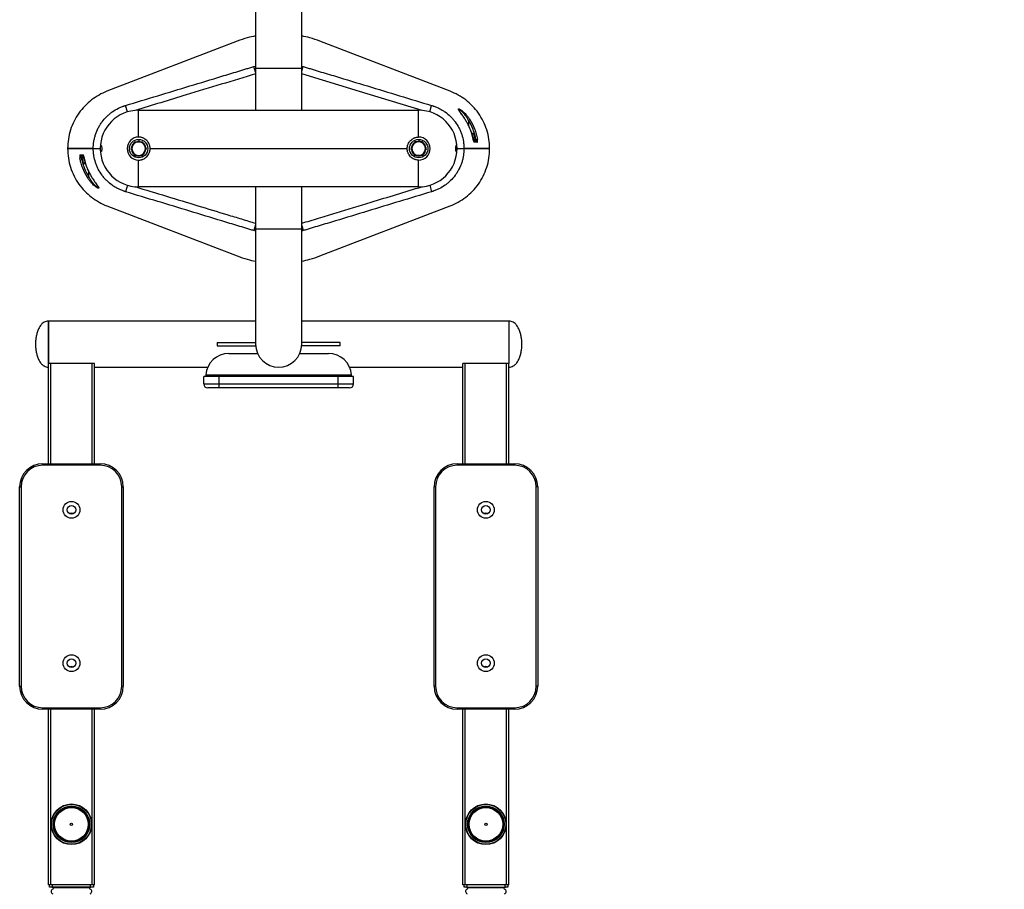
# Model space of a CAD drawing. Units: millimetres. Extents: x 75 to 7221, y -199 to 6135.
# Drawn here: x 4614 to 5897, y 2551 to 3684 of the extents above; entities that cross this region are included whole.
import ezdxf

# ---------------------------------------------------------------- set-up
doc = ezdxf.new("R2010")
doc.units = ezdxf.units.MM
doc.header["$PDSIZE"] = -1
doc.dimstyles.new('ISO-25', dxfattribs={"dimscale": 50, "dimtxt": 2.5, "dimasz": 2.5, "dimexe": 1.25, "dimexo": 0.625, "dimtad": 1, "dimdec": 0, "dimtxsty": 'Standard', "dimcen": 2.5, "dimadec": 0, "dimazin": 0, "dimtfac": 1, "dimtdec": 0, "dimtmove": 0, "dimatfit": 3, "dimfxl": 1, "dimarcsym": 0})

# ---------------------------------------------------------------- blocks, each defined once
blk = doc.blocks.new('*D13')
at = {"color": 0, "lineweight": -2, "transparency": 16777216}
for p, q in [((5313.6, 6134.9), (7220.7, 6134.9)), ((7158.2, 1028.9), (7158.2, 6009.9)), ((5313.6, 903.9), (7220.7, 903.9))]:
    blk.add_line(p, q, dxfattribs=at)
at = {"color": 0, "transparency": 16777216}
for points in [[(7137.3, 6009.9), (7179, 6009.9), (7158.2, 6134.9)], [(7137.3, 1028.9), (7179, 1028.9), (7158.2, 903.9)]]:
    blk.add_solid(points, dxfattribs=at)
at = {"layer": 'Defpoints', "color": 0, "transparency": 16777216}
for p in [(5282.4, 6134.9), (7158.2, 6134.9), (5282.4, 903.9)]:
    blk.add_point(p, dxfattribs=at)
at = {"color": 0, "transparency": 16777216, "insert": (7064.4, 3470.7), "char_height": 125, "attachment_point": 5, "rotation": 90}
blk.add_mtext('5231', dxfattribs=at)

msp = doc.modelspace()

# ---------------------------------------------------------------- linework, layer by layer
at = {"color": 7, "linetype": 'Continuous', "lineweight": 25}
for p, q in [((4921, 3771.3), (4921, 3621.3)), ((4981, 3621.3), (4981, 3771.3)), ((4921, 3741.3), (4921, 3621.3)), ((4897.1, 3656.3), (4727.2, 3591)), ((5174.6, 3591), (5004.8, 3656.3)), ((4921, 3621.3), (4921, 3566.3)), ((4921, 3621.3), (4921, 3566.3)), ((4981, 3566.3), (4981, 3621.3)), ((4750.8, 3572.3), (4751.5, 3572.5)), ((5150.3, 3572.5), (5151.1, 3572.3)), ((4768.5, 3531.3), (4768.5, 3566.3)), ((4768.5, 3566.3), (5133.4, 3566.3)), ((5133.4, 3531.3), (5133.4, 3566.3)), ((5198.4, 3553), (5200.1, 3554.1)), ((5200.2, 3542.5), (5199.4, 3544.5)), ((5202.6, 3536.3), (5204.5, 3536.3)), ((5204.5, 3536.3), (5204.7, 3536.3)), ((5205.9, 3526.3), (5205.9, 3535.1)), ((5210, 3528.7), (5208, 3528.3)), ((4676, 3516.3), (4709.4, 3516.3)), ((4709.4, 3516.3), (4676, 3516.3)), ((4709.4, 3516.3), (4718.5, 3516.3)), ((4768.5, 3525.9), (4768.5, 3525.2)), ((4770.3, 3525.7), (4770.3, 3525.2)), ((4770.3, 3525.7), (4771.6, 3525.3)), ((4783.5, 3516.3), (5118.4, 3516.3)), ((5133.4, 3525.9), (5133.4, 3525.2)), ((5135.2, 3525.7), (5136.6, 3525.3)), ((5135.2, 3525.7), (5135.2, 3525.2)), ((5183.4, 3516.3), (5192.5, 3516.3)), ((5192.5, 3516.3), (5225.9, 3516.3)), ((5225.9, 3516.3), (5192.5, 3516.3)), ((5205, 3526.3), (5205.5, 3526.3)), ((5205.9, 3526.3), (5205.7, 3526.3)), ((5205.9, 3526.3), (5207.9, 3526.3)), ((4691.9, 3504), (4693.8, 3504.3)), ((4696, 3506.3), (4694, 3506.3)), ((4696, 3506.3), (4696, 3497.6)), ((4696, 3506.3), (4696.8, 3506.3)), ((4696.9, 3506.3), (4696.6, 3506.3)), ((4699.3, 3496.3), (4697.2, 3496.3)), ((4701.6, 3490.1), (4702.5, 3488.1)), ((4768.5, 3466.3), (4768.5, 3501.3)), ((5133.4, 3466.3), (5133.4, 3501.3)), ((4703.5, 3479.6), (4701.8, 3478.5)), ((5133.4, 3466.3), (4768.5, 3466.3)), ((4921, 3466.3), (4921, 3411.3)), ((4981, 3411.3), (4981, 3466.3)), ((4981, 3411.3), (4981, 3466.3)), ((4751.5, 3460.1), (4750.8, 3460.3)), ((5151.1, 3460.3), (5150.3, 3460.1)), ((4727.2, 3441.7), (4897.1, 3376.3)), ((5004.8, 3376.3), (5174.6, 3441.7)), ((4921, 3411.3), (4921, 3261.3)), ((4981, 3261.3), (4981, 3411.3)), ((4981, 3291.3), (4981, 3411.3)), ((4921, 3291.3), (4651, 3291.3)), ((4651, 3291.3), (4651, 3236.3)), ((4651, 3260.7), (4651, 3291.3)), ((5251, 3291.3), (4981, 3291.3)), ((5251, 3291.3), (5251, 3236.3)), ((5251, 3291.3), (5251, 3261.3)), ((4651, 3236.3), (4651, 3260.7)), ((4871, 3263.6), (4871, 3259.1)), ((4871, 3263.6), (4921, 3263.6)), ((4871, 3259.1), (4921, 3259.1)), ((4921, 3261.3), (4921, 3259.1)), ((5031, 3263.6), (4981, 3263.6)), ((4981, 3259.1), (4981, 3261.3)), ((5031, 3259.1), (4981, 3259.1)), ((5031, 3259.1), (5031, 3263.6)), ((5251, 3261.3), (5251, 3236.3)), ((4886, 3249.3), (4923.5, 3249.3)), ((4978.5, 3249.3), (5016, 3249.3)), ((4651, 3105.4), (4651, 3236.3)), ((4654, 3236.3), (4651, 3236.3)), ((4708, 3236.3), (4654, 3236.3)), ((4711, 3236.3), (4708, 3236.3)), ((4711, 3105.4), (4711, 3236.3)), ((5191, 3105.4), (5191, 3236.3)), ((5194, 3236.3), (5191, 3236.3)), ((5248, 3236.3), (5194, 3236.3)), ((5251, 3236.3), (5248, 3236.3)), ((5251, 3105.4), (5251, 3236.3)), ((4711, 3231.3), (4858.5, 3231.3)), ((4856.1, 3221.3), (5045.9, 3221.3)), ((5043.5, 3231.3), (5191, 3231.3)), ((4853.5, 3209.4), (4853.5, 3219.3)), ((4873.5, 3219.3), (4853.5, 3219.3)), ((4853.5, 3209.4), (4873.5, 3209.4)), ((4873.5, 3209.4), (4873.5, 3219.3)), ((5028.5, 3219.3), (4873.5, 3219.3)), ((4873.5, 3209.4), (5028.5, 3209.4)), ((4873.5, 3204.4), (4873.5, 3209.4)), ((5048.5, 3219.3), (5028.5, 3219.3)), ((5028.5, 3209.4), (5028.5, 3219.3)), ((5028.5, 3209.4), (5048.5, 3209.4)), ((5028.5, 3204.4), (5028.5, 3209.4)), ((5048.5, 3209.4), (5048.5, 3219.3)), ((4873.5, 3204.4), (4858.5, 3204.4)), ((5028.5, 3204.4), (4873.5, 3204.4)), ((5043.5, 3204.4), (5028.5, 3204.4)), ((4643.5, 3103.4), (4643.5, 3105.4)), ((4643.5, 3105.4), (4718.5, 3105.4)), ((4718.5, 3103.4), (4718.5, 3105.4)), ((5183.5, 3105.4), (5258.5, 3105.4)), ((5183.5, 3105.4), (5183.5, 3103.4)), ((5258.5, 3105.4), (5258.5, 3103.4)), ((4718.5, 3103.4), (4643.5, 3103.4)), ((5258.5, 3103.4), (5183.5, 3103.4)), ((4613.5, 3075.4), (4615.5, 3075.4)), ((4613.5, 2815.4), (4613.5, 3075.4)), ((4615.5, 3075.4), (4615.5, 2815.4)), ((4746.5, 2815.4), (4746.5, 3075.4)), ((4746.5, 3075.4), (4748.5, 3075.4)), ((4748.5, 3075.4), (4748.5, 2815.4)), ((5155.5, 3075.4), (5153.5, 3075.4)), ((5153.5, 2815.4), (5153.5, 3075.4)), ((5155.5, 3075.4), (5155.5, 2815.4)), ((5286.5, 2815.4), (5286.5, 3075.4)), ((5288.5, 3075.4), (5286.5, 3075.4)), ((5288.5, 3075.4), (5288.5, 2815.4)), ((4613.5, 2815.4), (4615.5, 2815.4)), ((4746.5, 2815.4), (4748.5, 2815.4)), ((5155.5, 2815.4), (5153.5, 2815.4)), ((5288.5, 2815.4), (5286.5, 2815.4)), ((4643.5, 2787.4), (4718.5, 2787.4)), ((4643.5, 2785.4), (4643.5, 2787.4)), ((4718.5, 2785.4), (4643.5, 2785.4)), ((4651, 2556.4), (4651, 2785.4)), ((4711, 2556.4), (4711, 2785.4)), ((4718.5, 2785.4), (4718.5, 2787.4)), ((5183.5, 2787.4), (5258.5, 2787.4)), ((5183.5, 2787.4), (5183.5, 2785.4)), ((5258.5, 2785.4), (5183.5, 2785.4)), ((5191, 2556.4), (5191, 2785.4)), ((5251, 2556.4), (5251, 2785.4)), ((5258.5, 2787.4), (5258.5, 2785.4)), ((4654, 2556.4), (4651, 2556.4)), ((4652.5, 2553.4), (4652.5, 2556.4)), ((4656, 2553.4), (4652.5, 2553.4)), ((4708, 2556.4), (4654, 2556.4)), ((4656, 2556.4), (4656, 2553.4)), ((4706, 2553.4), (4656, 2553.4)), ((4706, 2553.4), (4706, 2556.4)), ((4709.5, 2553.4), (4706, 2553.4)), ((4711, 2556.4), (4708, 2556.4)), ((4709.5, 2556.4), (4709.5, 2553.4)), ((5194, 2556.4), (5191, 2556.4)), ((5192.5, 2553.4), (5192.5, 2556.4)), ((5196, 2553.4), (5192.5, 2553.4)), ((5248, 2556.4), (5194, 2556.4)), ((5196, 2556.4), (5196, 2553.4)), ((5196, 2553.4), (5246, 2553.4)), ((5246, 2553.4), (5246, 2556.4)), ((5249.5, 2553.4), (5246, 2553.4)), ((5251, 2556.4), (5248, 2556.4)), ((5249.5, 2556.4), (5249.5, 2553.4))]:
    msp.add_line(p, q, dxfattribs=at)
at = {"color": 8, "linetype": 'Continuous', "lineweight": 25}
for p, q in [((4918.8, 3623.3), (4921, 3623.9)), ((4921, 3616), (4918.8, 3623.3)), ((4921, 3621.3), (4981, 3621.3)), ((4921, 3621.3), (4921, 3621.3)), ((4981, 3623.8), (4983.1, 3623.3)), ((4981, 3616.3), (4983.1, 3623.3)), ((4754.1, 3564.2), (4751.5, 3572.5)), ((5147.8, 3564.2), (5150.3, 3572.5)), ((5198.4, 3553), (5198.4, 3546.4)), ((5200.2, 3542.5), (5199.3, 3544.5)), ((5200.3, 3542.6), (5200.2, 3542.5)), ((5205.7, 3535.1), (5203, 3535.1)), ((5204.5, 3528.7), (5204.4, 3528.7)), ((5205.9, 3535.1), (5205.7, 3535.1)), ((5205.9, 3528.3), (5208, 3528.3)), ((4696, 3504.3), (4693.8, 3504.3)), ((4697.4, 3503.9), (4697.5, 3504)), ((4696, 3497.6), (4697.5, 3497.6)), ((4697.5, 3497.6), (4698.9, 3497.6)), ((4701.6, 3490.1), (4701.7, 3490.1)), ((4701.7, 3490.1), (4702.6, 3488.1)), ((4703.5, 3479.6), (4703.5, 3486.2)), ((4754.1, 3468.4), (4751.5, 3460.1)), ((5147.8, 3468.4), (5150.3, 3460.1)), ((4921, 3416.7), (4918.8, 3409.4)), ((4981, 3416.2), (4983.1, 3409.4)), ((4921, 3408.8), (4918.8, 3409.4)), ((4981, 3411.3), (4921, 3411.3)), ((4981, 3411.3), (4981, 3411.3)), ((4983.1, 3409.4), (4981, 3408.8)), ((4654, 3105.4), (4654, 3236.3)), ((4708, 3105.4), (4708, 3236.3)), ((5194, 3105.4), (5194, 3236.3)), ((5248, 3105.4), (5248, 3236.3)), ((4654, 2556.4), (4654, 2785.4)), ((4708, 2556.4), (4708, 2785.4)), ((5194, 2556.4), (5194, 2785.4)), ((5248, 2556.4), (5248, 2785.4)), ((4656.7, 2552.9), (4656.9, 2552.9)), ((4656.9, 2552.9), (4705.4, 2552.9)), ((5196.6, 2552.9), (5245.3, 2552.9))]:
    msp.add_line(p, q, dxfattribs=at)
at = {"color": 8, "linetype": 'Continuous', "lineweight": 25, "flags": 128}
msp.add_lwpolyline([(5138, 3565.9), (5056.3, 3590.8), (4981, 3613.7)], dxfattribs=at)
at = {"color": 7, "linetype": 'Continuous', "lineweight": 25, "flags": 128}
for points in [[(4765, 3525.2), (4766.6, 3525.7), (4768.5, 3525.9)], [(5130, 3525.2), (5131.6, 3525.7), (5133.4, 3525.9)], [(5209.8, 3524.5), (5209.1, 3524.5), (5205.8, 3524.6)], [(4692.1, 3508.1), (4692.8, 3508.1), (4696.1, 3508.1)], [(4655.6, 2553.4), (4655.8, 2553.3), (4656.7, 2552.9)], [(4705.4, 2552.9), (4706.2, 2553.3), (4706.4, 2553.4)], [(5195.6, 2553.4), (5195.8, 2553.3), (5196.6, 2552.9)], [(5245.3, 2552.9), (5246.2, 2553.3), (5246.4, 2553.4)]]:
    msp.add_lwpolyline(points, dxfattribs=at)
at = {"color": 7, "linetype": 'Continuous', "lineweight": 25}
for centre, radius in [((4768.5, 3516.3), 12), ((5133.4, 3516.3), 12), ((4681, 3045.4), 11), ((5221, 3045.4), 11), ((4681, 3045.4), 5.5), ((5221, 3045.4), 5.5), ((4681, 2845.4), 11), ((4681, 2845.4), 5.5), ((5221, 2845.4), 11), ((5221, 2845.4), 5.5), ((4681, 2635.4), 26.5), ((4681, 2635.4), 26), ((4681, 2635.4), 23.8), ((4681, 2635.4), 23), ((4681, 2635.4), 21.9), ((5221, 2635.4), 26.5), ((5221, 2635.4), 26), ((5221, 2635.4), 23.8), ((5221, 2635.4), 23), ((5221, 2635.4), 21.9), ((4681, 2635.4), 1.5), ((5221, 2635.4), 1.5)]:
    msp.add_circle(centre, radius, dxfattribs=at)
for centre, radius, start, end in [((4768.5, 3516.3), 50, 90, 270), ((5133.4, 3516.3), 50, 270, 90), ((4768.5, 3516.3), 15, 90, 270), ((5133.4, 3516.3), 15, 270, 90), ((5204.7, 3535.1), 1.25, 0, 90), ((4768.5, 3516.3), 9.55, 129.1804, 169.5765), ((4768.5, 3516.3), 8.86, 150, 210), ((4768.5, 3516.3), 8.86, 90, 150), ((4768.5, 3516.3), 9.55, 79.1982, 90), ((4768.5, 3516.3), 8.86, 30, 90), ((4768.5, 3516.3), 9.55, 9.6297, 49.1737), ((4768.5, 3516.3), 8.86, 330, 30), ((5133.4, 3516.3), 9.55, 129.1804, 169.5765), ((5133.4, 3516.3), 8.86, 150, 210), ((5133.4, 3516.3), 8.86, 90, 150), ((5133.4, 3516.3), 9.55, 79.1982, 90), ((5133.4, 3516.3), 8.86, 30, 90), ((5133.4, 3516.3), 9.55, 9.6297, 49.1737), ((5133.4, 3516.3), 8.86, 330, 30), ((5207.9, 3524.3), 1.98, 6.0627, 89.5651), ((4694, 3508.3), 1.98, 186.0627, 269.5651), ((4768.5, 3516.3), 9.55, 190.556, 229.0552), ((4768.5, 3516.3), 8.86, 210, 270), ((4768.5, 3516.3), 9.55, 250.9763, 290.0472), ((4768.5, 3516.3), 8.86, 270, 330), ((4768.5, 3516.3), 9.55, 308.8717, 351.6733), ((5133.4, 3516.3), 9.55, 190.556, 229.0552), ((5133.4, 3516.3), 8.86, 210, 270), ((5133.4, 3516.3), 9.55, 250.9763, 290.0472), ((5133.4, 3516.3), 8.86, 270, 330), ((5133.4, 3516.3), 9.55, 308.8717, 351.6733), ((4697.2, 3497.6), 1.25, 180, 270), ((4951, 3261.3), 30, 180, 0), ((4886, 3219.3), 30, 90, 176.1774), ((5016, 3219.3), 30, 3.8226, 90), ((4858.5, 3209.4), 5, 180, 270), ((5043.5, 3209.4), 5, 270, 0), ((4643.5, 3075.4), 30, 90, 180), ((4718.5, 3075.4), 30, 0, 90), ((5183.5, 3075.4), 30, 90, 180), ((5258.5, 3075.4), 30, 0, 90), ((4643.5, 3075.4), 28, 90, 180), ((4718.5, 3075.4), 28, 0, 90), ((5183.5, 3075.4), 28, 90, 180), ((5258.5, 3075.4), 28, 0, 90), ((4681, 3035.4), 5.5, 65.38, 114.62), ((5221, 3035.4), 5.5, 65.38, 114.62), ((4681, 2835.4), 5.5, 65.38, 114.62), ((5221, 2835.4), 5.5, 65.38, 114.62), ((4643.5, 2815.4), 30, 180, 270), ((4643.5, 2815.4), 28, 180, 270), ((4718.5, 2815.4), 28, 270, 0), ((4718.5, 2815.4), 30, 270, 0), ((5183.5, 2815.4), 30, 180, 270), ((5183.5, 2815.4), 28, 180, 270), ((5258.5, 2815.4), 28, 270, 0), ((5258.5, 2815.4), 30, 270, 0), ((4657.5, 2547.8), 3, 106.2602, 255.5225), ((4656.4, 2551.8), 1.17, 286.2602, 73.7398), ((4705.7, 2551.8), 1.17, 106.2602, 253.7398), ((4704.5, 2547.8), 3, 284.4775, 73.7398), ((5197.5, 2547.8), 3, 106.2602, 255.5225), ((5196.3, 2551.8), 1.17, 286.2602, 73.7398), ((5245.6, 2551.8), 1.17, 106.2602, 253.7398), ((5244.5, 2547.8), 3, 284.4775, 73.7398)]:
    msp.add_arc(centre, radius, start, end, dxfattribs=at)
at = {"color": 8, "linetype": 'Continuous', "lineweight": 25}
for centre, start, end in [((5203.8, 3524.3), 6.7023, 42.4314), ((4698.1, 3508.3), 186.7023, 222.4314)]:
    msp.add_arc(centre, 2.01, start, end, dxfattribs=at)
at = {"color": 7, "linetype": 'Continuous', "lineweight": 25}
for points, knots in [([(4921, 3663.2), (4917.4, 3662.4), (4909.2, 3660.7), (4901.4, 3657.9), (4897.1, 3656.3)], [0, 0, 0, 0, 0.447016, 1, 1, 1, 1]), ([(5004.8, 3656.3), (5000.5, 3657.9), (4992.7, 3660.7), (4984.6, 3662.4), (4981, 3663.2)], [0, 0, 0, 0, 0.555198, 1, 1, 1, 1]), ([(4751.5, 3572.5), (4779.4, 3581), (4807.3, 3589.5), (4849.1, 3602.1), (4863.1, 3606.4), (4884, 3612.7), (4890.9, 3614.8), (4901.4, 3618), (4906.6, 3619.6), (4912.7, 3621.4), (4915.3, 3622.2), (4917.1, 3622.7), (4917.9, 3623), (4918.8, 3623.3)], [0, 0, 0, 0, 0.5, 0.5, 0.75, 0.75, 0.875, 0.875, 0.9375, 0.96875, 0.984375, 0.984375, 1, 1, 1, 1]), ([(4983.1, 3623.3), (4983.9, 3623), (4984.8, 3622.7), (4986.6, 3622.2), (4989.2, 3621.4), (4995.3, 3619.6), (5000.5, 3618), (5010.9, 3614.8), (5017.9, 3612.7), (5038.8, 3606.4), (5052.8, 3602.1), (5094.6, 3589.5), (5122.5, 3581), (5150.3, 3572.5)], [0, 0, 0, 0, 0.015625, 0.015625, 0.03125, 0.0625, 0.125, 0.125, 0.25, 0.25, 0.5, 0.5, 1, 1, 1, 1]), ([(5225.9, 3516.3), (5225.9, 3516.3), (5225.9, 3520.5), (5225.3, 3528.7), (5222.4, 3540.8), (5217.8, 3552.2), (5211.5, 3562.7), (5203.8, 3572), (5194.9, 3579.9), (5185.1, 3586.4), (5178.2, 3589.6), (5174.6, 3591)], [0.5, 0.5, 0.5, 0.5, 0.50000018, 0.50861102, 0.51722186, 0.5258327, 0.53444355, 0.54305439, 0.55166523, 0.56027607, 0.56888692, 0.56888692, 0.56888692, 0.56888692]), ([(4709.4, 3516.3), (4709.4, 3519.4), (4709.7, 3522.5), (4710.4, 3527.1), (4710.7, 3528.6), (4711.3, 3530.9), (4711.5, 3531.7), (4711.9, 3533.2), (4712.1, 3533.9), (4713.3, 3537.6), (4714.5, 3540.4), (4716.7, 3544.6), (4717.4, 3545.9), (4719.1, 3548.6), (4720, 3549.9), (4722.7, 3553.6), (4724.8, 3556), (4728.1, 3559.2), (4729.2, 3560.2), (4731, 3561.7), (4731.6, 3562.2), (4732.9, 3563.2), (4733.5, 3563.7), (4736.7, 3565.9), (4739.3, 3567.5), (4743.5, 3569.5), (4744.9, 3570.2), (4747.1, 3571), (4747.8, 3571.3), (4748.9, 3571.7), (4749.3, 3571.8), (4750, 3572.1), (4750.4, 3572.2), (4750.8, 3572.3)], [0, 0, 0, 0, 0.125, 0.125, 0.1875, 0.1875, 0.21875, 0.21875, 0.25, 0.25, 0.375, 0.375, 0.4375, 0.4375, 0.5, 0.5, 0.625, 0.625, 0.6875, 0.6875, 0.71875, 0.71875, 0.75, 0.75, 0.875, 0.875, 0.9375, 0.9375, 0.96875, 0.96875, 0.984375, 0.984375, 1, 1, 1, 1]), ([(5151.1, 3572.3), (5151.5, 3572.2), (5151.9, 3572.1), (5152.6, 3571.8), (5153, 3571.7), (5154.1, 3571.3), (5154.8, 3571), (5157, 3570.2), (5158.4, 3569.5), (5160.5, 3568.5), (5161.2, 3568.1), (5162.6, 3567.4), (5163.2, 3567), (5165.2, 3565.8), (5166.5, 3565), (5170.3, 3562.3), (5172.7, 3560.3), (5176, 3557), (5177.1, 3555.9), (5179.1, 3553.5), (5180.1, 3552.3), (5182.9, 3548.6), (5184.5, 3546), (5186.3, 3542.5), (5186.6, 3541.8), (5187.3, 3540.4), (5187.6, 3539.7), (5188.5, 3537.5), (5189, 3536.1), (5190.5, 3531.7), (5191.2, 3528.7), (5192, 3524.1), (5192.1, 3522.5), (5192.4, 3519.4), (5192.5, 3517.9), (5192.5, 3516.3)], [0, 0, 0, 0, 0.015625, 0.015625, 0.03125, 0.03125, 0.0625, 0.0625, 0.125, 0.125, 0.15625, 0.15625, 0.1875, 0.1875, 0.25, 0.25, 0.375, 0.375, 0.4375, 0.4375, 0.5, 0.5, 0.625, 0.625, 0.65625, 0.65625, 0.6875, 0.6875, 0.75, 0.75, 0.875, 0.875, 0.9375, 0.9375, 1, 1, 1, 1]), ([(5190.4, 3559.8), (5190.1, 3560.2), (5189.4, 3561.2), (5188.4, 3562.5), (5187.5, 3563.8), (5186.8, 3564.8), (5186.3, 3565.6), (5186.1, 3566.1), (5186, 3566.4), (5186, 3566.4), (5186, 3566.4)], [0, 0, 0, 0, 0.128985, 0.304118, 0.467071, 0.602451, 0.74297, 0.86128, 0.959238, 1, 1, 1, 1]), ([(5199.3, 3544.5), (5198.9, 3545.4), (5197.8, 3547.8), (5195.7, 3551.6), (5193.4, 3555.4), (5191.5, 3558.1), (5190.6, 3559.4), (5190.3, 3559.9)], [0, 0, 0, 0, 0.156636, 0.431963, 0.706001, 0.897427, 1, 1, 1, 1]), ([(5200.1, 3554.1), (5202.6, 3550.2), (5204.6, 3546.1), (5207.1, 3539.8), (5207.8, 3537.6), (5209, 3533.2), (5209.6, 3530.9), (5210, 3528.7)], [0, 0, 0, 0, 0.5, 0.5, 0.75, 0.75, 1, 1, 1, 1]), ([(5208, 3528.3), (5207.6, 3530.5), (5207.1, 3532.7), (5205.9, 3537), (5205.2, 3539.1), (5202.8, 3545.3), (5200.8, 3549.3), (5198.4, 3553)], [0, 0, 0, 0, 0.25, 0.25, 0.5, 0.5, 1, 1, 1, 1]), ([(5204.4, 3528.7), (5204.2, 3529.8), (5203.7, 3532.5), (5202.5, 3536.6), (5201.3, 3540.1), (5200.5, 3542), (5200.2, 3542.5)], [0, 0, 0, 0, 0.245201, 0.561086, 0.877333, 1, 1, 1, 1]), ([(5204.4, 3528.7), (5204, 3531.1), (5203.4, 3533.4), (5202, 3538), (5201.2, 3540.3), (5200.2, 3542.5)], [0, 0, 0, 0, 0.5, 0.5, 1, 1, 1, 1]), ([(4783.5, 3516.3), (4783.5, 3517.3), (4783.4, 3518.3), (4783.1, 3519.7), (4783, 3520.2), (4782.7, 3521.2), (4782.5, 3521.6), (4781.9, 3523), (4781.5, 3523.8), (4780.7, 3525.1), (4780.4, 3525.5), (4779.7, 3526.2), (4779.4, 3526.6), (4778.4, 3527.6), (4777.6, 3528.2), (4776.4, 3529), (4776, 3529.3), (4775.1, 3529.8), (4774.7, 3530), (4773.8, 3530.3), (4773.3, 3530.5), (4772.4, 3530.8), (4771.9, 3530.9), (4770.4, 3531.2), (4769.5, 3531.3), (4768.5, 3531.3)], [0, 0, 0, 0, 0.125, 0.125, 0.1875, 0.1875, 0.25, 0.25, 0.375, 0.375, 0.4375, 0.4375, 0.5, 0.5, 0.625, 0.625, 0.6875, 0.6875, 0.75, 0.75, 0.8125, 0.8125, 0.875, 0.875, 1, 1, 1, 1]), ([(5118.4, 3516.3), (5118.4, 3517.3), (5118.5, 3518.3), (5118.8, 3519.7), (5118.9, 3520.2), (5119.2, 3521.2), (5119.4, 3521.6), (5120, 3523), (5120.4, 3523.8), (5121.2, 3525.1), (5121.5, 3525.5), (5122.1, 3526.2), (5122.5, 3526.6), (5123.5, 3527.6), (5124.3, 3528.2), (5125.5, 3529), (5125.9, 3529.3), (5126.8, 3529.8), (5127.2, 3530), (5128.1, 3530.3), (5128.6, 3530.5), (5129.5, 3530.8), (5130, 3530.9), (5131.4, 3531.2), (5132.4, 3531.3), (5133.4, 3531.3)], [0, 0, 0, 0, 0.125, 0.125, 0.1875, 0.1875, 0.25, 0.25, 0.375, 0.375, 0.4375, 0.4375, 0.5, 0.5, 0.625, 0.625, 0.6875, 0.6875, 0.75, 0.75, 0.8125, 0.8125, 0.875, 0.875, 1, 1, 1, 1]), ([(5204.4, 3528.7), (5204.5, 3528.1), (5204.6, 3527.6), (5204.8, 3526.9), (5204.9, 3526.6), (5205, 3526.2), (5205.1, 3526), (5205.2, 3525.6), (5205.2, 3525.4), (5205.4, 3525.1), (5205.4, 3525), (5205.5, 3524.8), (5205.6, 3524.7), (5205.7, 3524.6), (5205.8, 3524.6), (5205.8, 3524.6)], [0, 0, 0, 0, 0.25, 0.25, 0.375, 0.375, 0.5, 0.5, 0.625, 0.625, 0.75, 0.75, 0.875, 0.875, 1, 1, 1, 1]), ([(5204.7, 3527.4), (5204.6, 3527.7), (5204.6, 3528.2), (5204.5, 3528.6), (5204.5, 3528.7)], [0, 0, 0, 0, 0.779977, 1, 1, 1, 1]), ([(5208, 3528.3), (5208.1, 3528.2), (5208.1, 3528.1), (5208.2, 3527.8), (5208.2, 3527.7), (5208.3, 3527.4), (5208.3, 3527.3), (5208.3, 3527.1), (5208.3, 3527), (5208.2, 3526.7), (5208.2, 3526.6), (5208.1, 3526.4), (5208, 3526.4), (5208, 3526.3), (5207.9, 3526.3), (5207.9, 3526.3)], [0, 0, 0, 0, 0.125, 0.125, 0.25, 0.25, 0.375, 0.375, 0.5, 0.5, 0.75, 0.75, 0.875, 0.875, 1, 1, 1, 1]), ([(5209.8, 3524.5), (5209.9, 3524.5), (5209.9, 3524.6), (5210, 3524.7), (5210, 3524.8), (5210.1, 3525), (5210.1, 3525.1), (5210.2, 3525.4), (5210.2, 3525.6), (5210.2, 3526), (5210.2, 3526.2), (5210.2, 3526.6), (5210.2, 3526.9), (5210.2, 3527.4), (5210.1, 3527.6), (5210.1, 3528.1), (5210, 3528.4), (5210, 3528.7)], [0, 0, 0, 0, 0.125, 0.125, 0.25, 0.25, 0.375, 0.375, 0.5, 0.5, 0.625, 0.625, 0.75, 0.75, 0.875, 0.875, 1, 1, 1, 1]), ([(4676, 3516.3), (4676, 3516.3), (4676, 3512.2), (4676.6, 3503.9), (4679.5, 3491.8), (4684.1, 3480.4), (4690.4, 3469.9), (4698.1, 3460.6), (4707, 3452.7), (4716.8, 3446.3), (4723.7, 3443), (4727.2, 3441.7)], [0.5, 0.5, 0.5, 0.5, 0.50000018, 0.50861102, 0.51722186, 0.5258327, 0.53444355, 0.54305439, 0.55166523, 0.56027607, 0.56888692, 0.56888692, 0.56888692, 0.56888692]), ([(4750.8, 3460.3), (4750.4, 3460.5), (4750, 3460.6), (4749.3, 3460.8), (4748.9, 3460.9), (4747.8, 3461.3), (4747.1, 3461.6), (4744.9, 3462.5), (4743.5, 3463.1), (4741.4, 3464.1), (4740.7, 3464.5), (4739.3, 3465.2), (4738.6, 3465.6), (4736.6, 3466.8), (4735.3, 3467.7), (4731.6, 3470.3), (4729.2, 3472.3), (4725.9, 3475.6), (4724.8, 3476.7), (4722.7, 3479.1), (4721.8, 3480.3), (4719, 3484), (4717.4, 3486.7), (4715.6, 3490.1), (4715.3, 3490.8), (4714.6, 3492.2), (4714.3, 3492.9), (4713.4, 3495.1), (4712.8, 3496.5), (4711.4, 3501), (4710.7, 3504), (4709.9, 3508.5), (4709.7, 3510.1), (4709.5, 3513.2), (4709.4, 3514.8), (4709.4, 3516.3)], [0, 0, 0, 0, 0.015625, 0.015625, 0.03125, 0.03125, 0.0625, 0.0625, 0.125, 0.125, 0.15625, 0.15625, 0.1875, 0.1875, 0.25, 0.25, 0.375, 0.375, 0.4375, 0.4375, 0.5, 0.5, 0.625, 0.625, 0.65625, 0.65625, 0.6875, 0.6875, 0.75, 0.75, 0.875, 0.875, 0.9375, 0.9375, 1, 1, 1, 1]), ([(4720.3, 3518.6), (4720.3, 3518.8), (4720.3, 3519), (4720.2, 3519.4), (4720.1, 3519.5), (4720, 3519.8), (4720, 3519.9), (4719.9, 3520.1), (4719.8, 3520.2), (4719.7, 3520.3), (4719.7, 3520.3), (4719.6, 3520.3), (4719.5, 3520.3), (4719.4, 3520.2), (4719.4, 3520.1), (4719.3, 3519.9), (4719.2, 3519.8), (4719.1, 3519.5), (4719.1, 3519.3), (4719, 3518.9), (4719, 3518.7), (4718.9, 3518.3), (4718.9, 3518.1), (4718.9, 3517.6), (4718.9, 3517.3), (4718.8, 3516.8), (4718.8, 3516.5), (4718.8, 3516), (4718.8, 3515.8), (4718.9, 3515.2), (4718.9, 3515), (4718.9, 3514.5), (4718.9, 3514.3), (4719, 3513.8), (4719, 3513.6), (4719.1, 3513.3), (4719.2, 3513.1), (4719.2, 3512.8), (4719.3, 3512.7), (4719.4, 3512.5), (4719.4, 3512.4), (4719.5, 3512.3), (4719.6, 3512.3), (4719.7, 3512.3), (4719.8, 3512.3), (4719.9, 3512.5), (4719.9, 3512.5), (4720, 3512.7), (4720.1, 3512.9), (4720.1, 3513.1), (4720.2, 3513.3), (4720.3, 3513.7), (4720.3, 3513.9), (4720.4, 3514.3), (4720.4, 3514.6), (4720.4, 3515), (4720.4, 3515.3), (4720.5, 3515.8), (4720.5, 3516.1), (4720.5, 3516.6), (4720.5, 3516.9), (4720.4, 3517.7), (4720.4, 3518.1), (4720.3, 3518.6)], [0, 0, 0, 0, 0.03125, 0.03125, 0.0625, 0.0625, 0.09375, 0.09375, 0.125, 0.125, 0.15625, 0.15625, 0.1875, 0.1875, 0.21875, 0.21875, 0.25, 0.25, 0.28125, 0.28125, 0.3125, 0.3125, 0.34375, 0.34375, 0.375, 0.375, 0.40625, 0.40625, 0.4375, 0.4375, 0.46875, 0.46875, 0.5, 0.5, 0.53125, 0.53125, 0.5625, 0.5625, 0.59375, 0.59375, 0.625, 0.625, 0.65625, 0.65625, 0.6875, 0.6875, 0.71875, 0.71875, 0.75, 0.75, 0.78125, 0.78125, 0.8125, 0.8125, 0.84375, 0.84375, 0.875, 0.875, 0.90625, 0.90625, 0.9375, 0.9375, 1, 1, 1, 1]), ([(4760.8, 3520.7), (4760.4, 3520), (4759.9, 3519.3), (4759.1, 3517.8), (4758.7, 3517.1), (4758.2, 3516.3)], [0, 0, 0, 0, 0.5, 0.5, 1, 1, 1, 1]), ([(4758.2, 3516.3), (4758.7, 3515.6), (4759.1, 3514.8), (4759.9, 3513.4), (4760.4, 3512.6), (4760.8, 3511.9)], [0, 0, 0, 0, 0.5, 0.5, 1, 1, 1, 1]), ([(4763.3, 3525.2), (4762.9, 3524.4), (4762.5, 3523.7), (4761.6, 3522.2), (4761.2, 3521.5), (4760.8, 3520.7)], [0, 0, 0, 0, 0.5, 0.5, 1, 1, 1, 1]), ([(4763.3, 3525.2), (4764.2, 3525.2), (4765, 3525.2), (4766.8, 3525.2), (4767.6, 3525.2), (4768.5, 3525.2)], [0, 0, 0, 0, 0.5, 0.5, 1, 1, 1, 1]), ([(4768.5, 3525.2), (4769.3, 3525.2), (4770.2, 3525.2), (4771.9, 3525.2), (4772.7, 3525.2), (4773.6, 3525.2)], [0, 0, 0, 0, 0.5, 0.5, 1, 1, 1, 1]), ([(4768.5, 3501.3), (4769.5, 3501.3), (4770.4, 3501.4), (4771.9, 3501.7), (4772.4, 3501.8), (4773.3, 3502.1), (4773.8, 3502.3), (4775.1, 3502.8), (4776, 3503.3), (4777.2, 3504.1), (4777.6, 3504.4), (4778.4, 3505), (4778.7, 3505.4), (4779.8, 3506.4), (4780.4, 3507.1), (4781.2, 3508.4), (4781.4, 3508.8), (4781.9, 3509.7), (4782.1, 3510.1), (4782.5, 3511), (4782.7, 3511.5), (4782.9, 3512.4), (4783.1, 3512.9), (4783.4, 3514.3), (4783.5, 3515.3), (4783.5, 3516.3)], [0, 0, 0, 0, 0.125, 0.125, 0.1875, 0.1875, 0.25, 0.25, 0.375, 0.375, 0.4375, 0.4375, 0.5, 0.5, 0.625, 0.625, 0.6875, 0.6875, 0.75, 0.75, 0.8125, 0.8125, 0.875, 0.875, 1, 1, 1, 1]), ([(4776.1, 3520.7), (4775.7, 3521.5), (4775.3, 3522.2), (4774.4, 3523.7), (4774, 3524.4), (4773.6, 3525.2)], [0, 0, 0, 0, 0.5, 0.5, 1, 1, 1, 1]), ([(4778.7, 3516.3), (4778.3, 3517.1), (4777.8, 3517.8), (4777, 3519.3), (4776.6, 3520), (4776.1, 3520.7)], [0, 0, 0, 0, 0.5, 0.5, 1, 1, 1, 1]), ([(4776.1, 3511.9), (4776.6, 3512.6), (4777, 3513.4), (4777.8, 3514.8), (4778.3, 3515.6), (4778.7, 3516.3)], [0, 0, 0, 0, 0.5, 0.5, 1, 1, 1, 1]), ([(5133.4, 3501.3), (5132.4, 3501.3), (5131.4, 3501.4), (5130, 3501.7), (5129.5, 3501.8), (5128.6, 3502.1), (5128.1, 3502.3), (5126.8, 3502.8), (5125.9, 3503.3), (5124.7, 3504.1), (5124.3, 3504.4), (5123.5, 3505), (5123.2, 3505.4), (5122.1, 3506.4), (5121.5, 3507.1), (5120.7, 3508.4), (5120.4, 3508.8), (5120, 3509.7), (5119.8, 3510.1), (5119.4, 3511), (5119.2, 3511.5), (5118.9, 3512.4), (5118.8, 3512.9), (5118.5, 3514.3), (5118.4, 3515.3), (5118.4, 3516.3)], [0, 0, 0, 0, 0.125, 0.125, 0.1875, 0.1875, 0.25, 0.25, 0.375, 0.375, 0.4375, 0.4375, 0.5, 0.5, 0.625, 0.625, 0.6875, 0.6875, 0.75, 0.75, 0.8125, 0.8125, 0.875, 0.875, 1, 1, 1, 1]), ([(5125.7, 3520.7), (5125.3, 3520), (5124.9, 3519.3), (5124, 3517.8), (5123.6, 3517.1), (5123.2, 3516.3)], [0, 0, 0, 0, 0.5, 0.5, 1, 1, 1, 1]), ([(5123.2, 3516.3), (5123.6, 3515.6), (5124, 3514.8), (5124.9, 3513.4), (5125.3, 3512.6), (5125.7, 3511.9)], [0, 0, 0, 0, 0.5, 0.5, 1, 1, 1, 1]), ([(5128.3, 3525.2), (5127.9, 3524.4), (5127.5, 3523.7), (5126.6, 3522.2), (5126.2, 3521.5), (5125.7, 3520.7)], [0, 0, 0, 0, 0.5, 0.5, 1, 1, 1, 1]), ([(5133.4, 3525.2), (5132.6, 3525.2), (5131.7, 3525.2), (5130, 3525.2), (5129.2, 3525.2), (5128.3, 3525.2)], [0, 0, 0, 0, 0.5, 0.5, 1, 1, 1, 1]), ([(5138.5, 3525.2), (5137.7, 3525.2), (5136.8, 3525.2), (5135.1, 3525.2), (5134.3, 3525.2), (5133.4, 3525.2)], [0, 0, 0, 0, 0.5, 0.5, 1, 1, 1, 1]), ([(5141.1, 3520.7), (5140.7, 3521.5), (5140.2, 3522.2), (5139.4, 3523.7), (5139, 3524.4), (5138.5, 3525.2)], [0, 0, 0, 0, 0.5, 0.5, 1, 1, 1, 1]), ([(5143.7, 3516.3), (5143.2, 3517.1), (5142.8, 3517.8), (5142, 3519.3), (5141.5, 3520), (5141.1, 3520.7)], [0, 0, 0, 0, 0.5, 0.5, 1, 1, 1, 1]), ([(5141.1, 3511.9), (5141.5, 3512.6), (5142, 3513.4), (5142.8, 3514.8), (5143.2, 3515.6), (5143.7, 3516.3)], [0, 0, 0, 0, 0.5, 0.5, 1, 1, 1, 1]), ([(5192.5, 3516.3), (5192.5, 3513.2), (5192.2, 3510.1), (5191.5, 3505.5), (5191.2, 3504), (5190.6, 3501.7), (5190.4, 3501), (5190, 3499.5), (5189.8, 3498.7), (5188.5, 3495), (5187.3, 3492.2), (5185.2, 3488.1), (5184.4, 3486.7), (5182.8, 3484.1), (5181.9, 3482.8), (5179.1, 3479), (5177.1, 3476.7), (5173.8, 3473.4), (5172.7, 3472.4), (5170.9, 3470.9), (5170.3, 3470.4), (5169, 3469.4), (5168.4, 3469), (5165.2, 3466.7), (5162.5, 3465.1), (5158.4, 3463.1), (5157, 3462.5), (5154.8, 3461.6), (5154.1, 3461.3), (5153, 3460.9), (5152.6, 3460.8), (5151.9, 3460.6), (5151.5, 3460.5), (5151.1, 3460.3)], [0, 0, 0, 0, 0.125, 0.125, 0.1875, 0.1875, 0.21875, 0.21875, 0.25, 0.25, 0.375, 0.375, 0.4375, 0.4375, 0.5, 0.5, 0.625, 0.625, 0.6875, 0.6875, 0.71875, 0.71875, 0.75, 0.75, 0.875, 0.875, 0.9375, 0.9375, 0.96875, 0.96875, 0.984375, 0.984375, 1, 1, 1, 1]), ([(5181.6, 3518.6), (5181.6, 3518.8), (5181.6, 3519), (5181.7, 3519.4), (5181.7, 3519.5), (5181.8, 3519.8), (5181.9, 3519.9), (5182, 3520.1), (5182, 3520.2), (5182.1, 3520.3), (5182.2, 3520.3), (5182.3, 3520.3), (5182.4, 3520.3), (5182.5, 3520.2), (5182.5, 3520.1), (5182.6, 3519.9), (5182.7, 3519.8), (5182.7, 3519.5), (5182.8, 3519.3), (5182.9, 3518.9), (5182.9, 3518.7), (5182.9, 3518.3), (5183, 3518.1), (5183, 3517.6), (5183, 3517.3), (5183.1, 3516.8), (5183.1, 3516.5), (5183.1, 3516), (5183, 3515.8), (5183, 3515.2), (5183, 3515), (5183, 3514.5), (5182.9, 3514.3), (5182.9, 3513.8), (5182.8, 3513.6), (5182.8, 3513.3), (5182.7, 3513.1), (5182.6, 3512.8), (5182.6, 3512.7), (5182.5, 3512.5), (5182.4, 3512.4), (5182.3, 3512.3), (5182.3, 3512.3), (5182.2, 3512.3), (5182.1, 3512.3), (5182, 3512.5), (5182, 3512.5), (5181.9, 3512.7), (5181.8, 3512.9), (5181.7, 3513.1), (5181.7, 3513.3), (5181.6, 3513.7), (5181.6, 3513.9), (5181.5, 3514.3), (5181.5, 3514.6), (5181.5, 3515), (5181.4, 3515.3), (5181.4, 3515.8), (5181.4, 3516.1), (5181.4, 3516.6), (5181.4, 3516.9), (5181.5, 3517.7), (5181.5, 3518.1), (5181.6, 3518.6)], [0, 0, 0, 0, 0.03125, 0.03125, 0.0625, 0.0625, 0.09375, 0.09375, 0.125, 0.125, 0.15625, 0.15625, 0.1875, 0.1875, 0.21875, 0.21875, 0.25, 0.25, 0.28125, 0.28125, 0.3125, 0.3125, 0.34375, 0.34375, 0.375, 0.375, 0.40625, 0.40625, 0.4375, 0.4375, 0.46875, 0.46875, 0.5, 0.5, 0.53125, 0.53125, 0.5625, 0.5625, 0.59375, 0.59375, 0.625, 0.625, 0.65625, 0.65625, 0.6875, 0.6875, 0.71875, 0.71875, 0.75, 0.75, 0.78125, 0.78125, 0.8125, 0.8125, 0.84375, 0.84375, 0.875, 0.875, 0.90625, 0.90625, 0.9375, 0.9375, 1, 1, 1, 1]), ([(5205.3, 3525.6), (5205.3, 3525.6), (5205.3, 3525.6), (5205.2, 3525.7), (5205.1, 3526), (5204.9, 3526.6), (5204.8, 3527.1), (5204.7, 3527.4), (5204.7, 3527.4)], [0, 0, 0, 0, 0.043986, 0.188427, 0.397418, 0.680701, 0.997221, 1, 1, 1, 1]), ([(4692.1, 3508.1), (4692, 3508.1), (4692, 3508.1), (4691.9, 3508), (4691.8, 3507.9), (4691.8, 3507.7), (4691.7, 3507.5), (4691.7, 3507.2), (4691.7, 3507.1), (4691.7, 3506.7), (4691.7, 3506.5), (4691.7, 3506), (4691.7, 3505.8), (4691.7, 3505.3), (4691.8, 3505), (4691.8, 3504.5), (4691.9, 3504.2), (4691.9, 3504)], [0, 0, 0, 0, 0.125, 0.125, 0.25, 0.25, 0.375, 0.375, 0.5, 0.5, 0.625, 0.625, 0.75, 0.75, 0.875, 0.875, 1, 1, 1, 1]), ([(4701.8, 3478.5), (4699.3, 3482.4), (4697.3, 3486.5), (4694.8, 3492.9), (4694.1, 3495), (4692.8, 3499.4), (4692.3, 3501.7), (4691.9, 3504)], [0, 0, 0, 0, 0.5, 0.5, 0.75, 0.75, 1, 1, 1, 1]), ([(4693.8, 3504.3), (4693.8, 3504.4), (4693.8, 3504.6), (4693.7, 3504.8), (4693.7, 3505), (4693.6, 3505.2), (4693.6, 3505.3), (4693.6, 3505.5), (4693.6, 3505.6), (4693.7, 3505.9), (4693.7, 3506.1), (4693.8, 3506.2), (4693.8, 3506.3), (4693.9, 3506.3), (4694, 3506.3), (4694, 3506.3)], [0, 0, 0, 0, 0.125, 0.125, 0.25, 0.25, 0.375, 0.375, 0.5, 0.5, 0.75, 0.75, 0.875, 0.875, 1, 1, 1, 1]), ([(4693.8, 3504.3), (4694.2, 3502.1), (4694.7, 3499.9), (4696, 3495.6), (4696.7, 3493.5), (4699.1, 3487.3), (4701.1, 3483.4), (4703.5, 3479.6)], [0, 0, 0, 0, 0.25, 0.25, 0.5, 0.5, 1, 1, 1, 1]), ([(4697.5, 3504), (4697.4, 3504.5), (4697.2, 3505), (4697.1, 3505.8), (4697, 3506), (4696.9, 3506.5), (4696.8, 3506.7), (4696.7, 3507), (4696.6, 3507.2), (4696.5, 3507.5), (4696.5, 3507.6), (4696.3, 3507.9), (4696.3, 3507.9), (4696.2, 3508), (4696.1, 3508.1), (4696.1, 3508.1)], [0, 0, 0, 0, 0.25, 0.25, 0.375, 0.375, 0.5, 0.5, 0.625, 0.625, 0.75, 0.75, 0.875, 0.875, 1, 1, 1, 1]), ([(4696.6, 3507), (4696.6, 3507), (4696.6, 3507), (4696.7, 3506.9), (4696.8, 3506.6), (4697, 3506), (4697.1, 3505.5), (4697.2, 3505.2), (4697.2, 3505.2)], [0, 0, 0, 0, 0.043986, 0.188427, 0.397418, 0.680701, 0.997221, 1, 1, 1, 1]), ([(4697.2, 3505.2), (4697.2, 3504.9), (4697.3, 3504.5), (4697.4, 3504), (4697.4, 3503.9)], [0, 0, 0, 0, 0.7799773, 1, 1, 1, 1]), ([(4697.5, 3504), (4697.7, 3502.8), (4698.2, 3500.1), (4699.4, 3496), (4700.6, 3492.6), (4701.4, 3490.6), (4701.7, 3490.1)], [0, 0, 0, 0, 0.245201, 0.561086, 0.877333, 1, 1, 1, 1]), ([(4697.5, 3504), (4697.9, 3501.6), (4698.5, 3499.2), (4699.9, 3494.6), (4700.7, 3492.3), (4701.7, 3490.1)], [0, 0, 0, 0, 0.5, 0.5, 1, 1, 1, 1]), ([(4760.8, 3511.9), (4761.2, 3511.1), (4761.6, 3510.4), (4762.5, 3508.9), (4762.9, 3508.2), (4763.3, 3507.5)], [0, 0, 0, 0, 0.5, 0.5, 1, 1, 1, 1]), ([(4763.3, 3507.5), (4764.2, 3507.5), (4765, 3507.5), (4766.8, 3507.5), (4767.6, 3507.5), (4768.5, 3507.5)], [0, 0, 0, 0, 0.5, 0.5, 1, 1, 1, 1]), ([(4768.5, 3507.5), (4769.3, 3507.5), (4770.2, 3507.5), (4771.9, 3507.5), (4772.7, 3507.5), (4773.6, 3507.5)], [0, 0, 0, 0, 0.5, 0.5, 1, 1, 1, 1]), ([(4773.6, 3507.5), (4774, 3508.2), (4774.4, 3508.9), (4775.3, 3510.4), (4775.7, 3511.1), (4776.1, 3511.9)], [0, 0, 0, 0, 0.5, 0.5, 1, 1, 1, 1]), ([(5125.7, 3511.9), (5126.2, 3511.1), (5126.6, 3510.4), (5127.5, 3508.9), (5127.9, 3508.2), (5128.3, 3507.5)], [0, 0, 0, 0, 0.5, 0.5, 1, 1, 1, 1]), ([(5133.4, 3507.5), (5132.6, 3507.5), (5131.7, 3507.5), (5130, 3507.5), (5129.2, 3507.5), (5128.3, 3507.5)], [0, 0, 0, 0, 0.5, 0.5, 1, 1, 1, 1]), ([(5138.5, 3507.5), (5137.7, 3507.5), (5136.8, 3507.5), (5135.1, 3507.5), (5134.3, 3507.5), (5133.4, 3507.5)], [0, 0, 0, 0, 0.5, 0.5, 1, 1, 1, 1]), ([(5138.5, 3507.5), (5139, 3508.2), (5139.4, 3508.9), (5140.2, 3510.4), (5140.7, 3511.1), (5141.1, 3511.9)], [0, 0, 0, 0, 0.5, 0.5, 1, 1, 1, 1]), ([(4702.6, 3488.1), (4703, 3487.2), (4704.1, 3484.8), (4706.2, 3481.1), (4708.5, 3477.3), (4710.4, 3474.5), (4711.3, 3473.2), (4711.6, 3472.7)], [0, 0, 0, 0, 0.156636, 0.431963, 0.706001, 0.897427, 1, 1, 1, 1]), ([(4711.5, 3472.9), (4711.8, 3472.4), (4712.5, 3471.5), (4713.4, 3470.1), (4714.3, 3468.8), (4715.1, 3467.8), (4715.6, 3467), (4715.8, 3466.5), (4715.9, 3466.2), (4715.9, 3466.3), (4715.9, 3466.3)], [0, 0, 0, 0, 0.128985, 0.304118, 0.467071, 0.602451, 0.74297, 0.86128, 0.959238, 1, 1, 1, 1]), ([(4918.8, 3409.4), (4917.9, 3409.6), (4917.1, 3409.9), (4915.3, 3410.4), (4912.7, 3411.2), (4906.6, 3413.1), (4901.4, 3414.6), (4890.9, 3417.8), (4884, 3419.9), (4863.1, 3426.3), (4849.1, 3430.5), (4807.3, 3443.2), (4779.4, 3451.6), (4751.5, 3460.1)], [0, 0, 0, 0, 0.015625, 0.015625, 0.03125, 0.0625, 0.125, 0.125, 0.25, 0.25, 0.5, 0.5, 1, 1, 1, 1]), ([(5150.3, 3460.1), (5122.5, 3451.6), (5094.6, 3443.2), (5052.8, 3430.5), (5038.8, 3426.3), (5017.9, 3419.9), (5010.9, 3417.8), (5000.5, 3414.6), (4995.3, 3413.1), (4989.2, 3411.2), (4986.6, 3410.4), (4984.8, 3409.9), (4983.9, 3409.6), (4983.1, 3409.4)], [0, 0, 0, 0, 0.5, 0.5, 0.75, 0.75, 0.875, 0.875, 0.9375, 0.96875, 0.984375, 0.984375, 1, 1, 1, 1]), ([(4897.1, 3376.3), (4901.4, 3374.8), (4909.2, 3371.9), (4917.4, 3370.2), (4921, 3369.4)], [0, 0, 0, 0, 0.552552, 1, 1, 1, 1]), ([(4981, 3369.5), (4984.6, 3370.2), (4992.7, 3372), (5000.5, 3374.8), (5004.8, 3376.3)], [0, 0, 0, 0, 0.444366, 1, 1, 1, 1]), ([(4651, 3291.3), (4650, 3291.3), (4648, 3291.1), (4645.2, 3289.9), (4642.4, 3287.8), (4639.8, 3284.5), (4637.6, 3280.2), (4635.9, 3275.4), (4634.8, 3270.5), (4634.2, 3265.8), (4634.1, 3262.8), (4634, 3261.3)], [0, 0, 0, 0, 0.081409, 0.158689, 0.23628, 0.358327, 0.488827, 0.624659, 0.760014, 0.887735, 1, 1, 1, 1]), ([(5268, 3261.3), (5267.9, 3262.8), (5267.8, 3265.8), (5267.2, 3270.5), (5266.1, 3275.4), (5264.4, 3280.2), (5262.2, 3284.5), (5259.6, 3287.8), (5256.8, 3289.9), (5254, 3291.1), (5252, 3291.3), (5251, 3291.3)], [0, 0, 0, 0, 0.112265, 0.239986, 0.375341, 0.511173, 0.641673, 0.76372, 0.841311, 0.918591, 1, 1, 1, 1]), ([(4634, 3261.3), (4634.1, 3259.9), (4634.2, 3256.9), (4634.8, 3252.2), (4635.9, 3247.3), (4637.6, 3242.5), (4639.8, 3238.1), (4642.4, 3234.9), (4645.2, 3232.8), (4648, 3231.6), (4650, 3231.4), (4651, 3231.3)], [0, 0, 0, 0, 0.112265, 0.239986, 0.375341, 0.511173, 0.641673, 0.76372, 0.841311, 0.918591, 1, 1, 1, 1]), ([(5251, 3231.3), (5252, 3231.4), (5254, 3231.6), (5256.8, 3232.8), (5259.6, 3234.9), (5262.2, 3238.1), (5264.4, 3242.5), (5266.1, 3247.3), (5267.2, 3252.2), (5267.8, 3256.9), (5267.9, 3259.9), (5268, 3261.3)], [0, 0, 0, 0, 0.081409, 0.158689, 0.23628, 0.358327, 0.488827, 0.624659, 0.760014, 0.887735, 1, 1, 1, 1]), ([(4856.1, 3221.3), (4856.1, 3221.1), (4856, 3220.7), (4856, 3220.1), (4856, 3219.6), (4856, 3219.4), (4856, 3219.4), (4856, 3219.3)], [0, 0, 0, 0, 0.21456, 0.429133, 0.643458, 0.857894, 1, 1, 1, 1]), ([(5046, 3219.3), (5046, 3219.4), (5046, 3219.4), (5046, 3219.8), (5046, 3220.3), (5046, 3220.8), (5045.9, 3221.2), (5045.9, 3221.3)], [0, 0, 0, 0, 0.2145901, 0.4291813, 0.6437297, 0.8581119, 1, 1, 1, 1])]:
    msp.add_open_spline(points, degree=3, knots=knots, dxfattribs=at)
at = {"color": 8, "linetype": 'Continuous', "lineweight": 25}
for points, knots in [([(4921, 3613.7), (4906, 3609.2), (4875.8, 3600), (4823.6, 3584.1), (4786.3, 3572.8), (4764.2, 3566)], [0, 0, 0, 0, 0.2868747, 0.5777932, 1, 1, 1, 1]), ([(5190.3, 3559.9), (5190, 3560.3), (5189.1, 3561.6), (5187.7, 3563.5), (5186.4, 3565.2), (5185.7, 3566.5), (5185.3, 3567.3), (5185.2, 3567.8), (5185.4, 3568.1), (5185.9, 3568.1), (5186.8, 3567.8), (5188.5, 3566.8), (5190.8, 3565), (5193.1, 3563), (5195.3, 3560.5), (5197.7, 3557.6), (5199.3, 3555.3), (5200.1, 3554.1)], [0, 0, 0, 0, 0.037637, 0.119243, 0.20064, 0.250983, 0.301276, 0.351645, 0.401972, 0.446219, 0.490473, 0.574221, 0.664518, 0.735176, 0.805954, 0.902902, 1, 1, 1, 1]), ([(5198.4, 3553), (5197.8, 3554.2), (5196.5, 3556.4), (5194.5, 3559.3), (5192.5, 3561.6), (5190.7, 3563.6), (5188.7, 3565.4), (5187, 3566.5), (5186, 3566.8), (5186, 3566.3), (5186, 3566.2)], [0, 0, 0, 0, 0.152155, 0.306665, 0.414384, 0.524553, 0.660458, 0.784516, 0.914181, 1, 1, 1, 1]), ([(4711.6, 3472.7), (4711.9, 3472.3), (4712.8, 3471.1), (4714.2, 3469.2), (4715.4, 3467.4), (4716.2, 3466.2), (4716.6, 3465.4), (4716.7, 3464.8), (4716.5, 3464.5), (4716, 3464.5), (4715.1, 3464.9), (4713.4, 3465.8), (4711.1, 3467.6), (4708.8, 3469.7), (4706.5, 3472.1), (4704.1, 3475), (4702.6, 3477.4), (4701.8, 3478.5)], [0, 0, 0, 0, 0.037637, 0.1192432, 0.2006398, 0.2509834, 0.3012759, 0.3516449, 0.4019719, 0.4462195, 0.4904734, 0.5742214, 0.6645178, 0.7351756, 0.805954, 0.9029022, 1, 1, 1, 1]), ([(4703.5, 3479.6), (4703.8, 3479), (4704.4, 3477.9), (4705.4, 3476.3), (4706.5, 3474.6), (4707.5, 3473.2), (4708.5, 3472.1), (4709.3, 3471), (4710.2, 3470.1), (4711.1, 3469.1), (4712.1, 3468.2), (4713.1, 3467.3), (4714, 3466.7), (4714.8, 3466.3), (4715.4, 3466), (4715.8, 3466), (4716, 3466.2), (4715.9, 3466.4), (4715.9, 3466.4)], [0, 0, 0, 0, 0.075544, 0.151314, 0.227961, 0.305018, 0.35847, 0.412161, 0.466768, 0.521786, 0.588845, 0.657236, 0.718282, 0.780986, 0.844536, 0.910484, 0.970636, 1, 1, 1, 1]), ([(4763.9, 3466.7), (4791.1, 3458.4), (4831, 3446.3), (4877.3, 3432.2), (4902.4, 3424.6), (4914.9, 3420.8), (4921, 3418.9)], [0, 0, 0, 0, 0.520289, 0.762102, 0.883008, 1, 1, 1, 1]), ([(4981, 3418.9), (4988.4, 3421.2), (5003.3, 3425.7), (5033.5, 3434.9), (5078.3, 3448.5), (5115.6, 3459.9), (5137.6, 3466.6)], [0, 0, 0, 0, 0.140782, 0.286348, 0.577482, 1, 1, 1, 1])]:
    msp.add_open_spline(points, degree=3, knots=knots, dxfattribs=at)
at = {"color": 7, "linetype": 'Continuous', "lineweight": 25}
for points in [[(4727.2, 3591), (4723.7, 3589.6), (4716.8, 3586.4), (4707, 3579.9), (4698.1, 3572), (4690.4, 3562.7), (4684.1, 3552.2), (4679.5, 3540.8), (4676.6, 3528.7), (4676, 3520.5), (4676, 3516.3)], [(5174.6, 3441.7), (5178.2, 3443), (5185.1, 3446.3), (5194.9, 3452.7), (5203.8, 3460.6), (5211.5, 3469.9), (5217.8, 3480.4), (5222.4, 3491.8), (5225.3, 3503.9), (5225.9, 3512.2), (5225.9, 3516.3)]]:
    msp.add_open_spline(points, degree=3, dxfattribs=at)

# ---------------------------------------------------------------- dimensions: what is measured, and where the dimension line sits
dim = msp.add_linear_dim(base=(7158.2, 6134.9), p1=(5282.4, 903.9), p2=(5282.4, 6134.9), angle=270, dimstyle='ISO-25')
dim.commit()
dim.dimension.update_dxf_attribs({"geometry": '*D13', "text_midpoint": (7158.2, 3470.7), "dimtype": 160})

doc.saveas('drawing.dxf')
